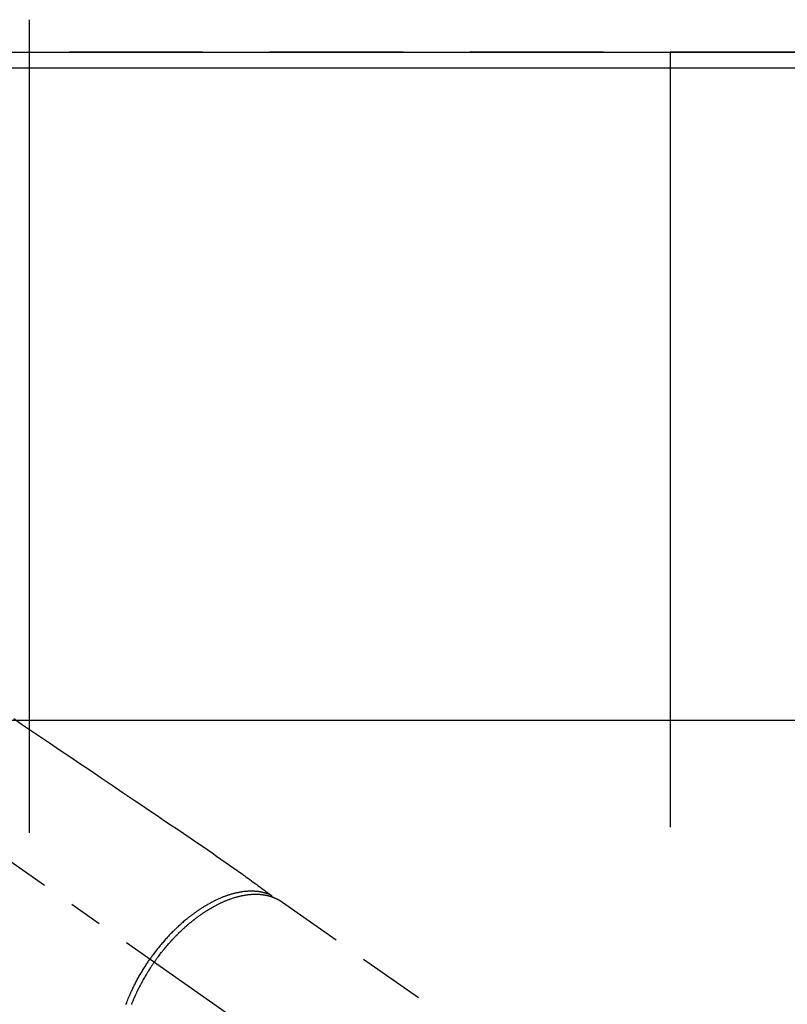
# Model space of a CAD drawing. Extents: x 0 to 26473, y -13 to 8857.
# Drawn here: x 3681 to 3825, y 7243 to 7428 of the extents above; entities that cross this region are included whole.
import ezdxf

# ---------------------------------------------------------------- set-up
doc = ezdxf.new("R2010")
doc.units = 0
doc.header["$LTSCALE"] = 50
doc.header["$MEASUREMENT"] = 0
for name, pattern in [('CENTER2', [1.125, 0.75, -0.125, 0.125, -0.125]), ('DASHED', [0.75, 0.5, -0.25]), ('HIDDEN', [0.375, 0.25, -0.125])]:
    doc.linetypes.add(name, pattern=pattern)
doc.layers.get('DEFPOINTS').update_dxf_attribs({"color": 146, "linetype": 'CONTINUOUS'})
for name, color, linetype in [('111-壁仕上', 3, 'CONTINUOUS'), ('126-甲板', 2, 'CONTINUOUS'), ('150-機器', 8, 'CONTINUOUS')]:
    doc.layers.add(name, color=color, linetype=linetype)

# ---------------------------------------------------------------- blocks, each defined once
blk = doc.blocks.new('F402_H')
at = {"layer": '150-機器', "color": 13, "linetype": 'CENTER2'}
blk.add_line((0, 0), (244.02, -170.86), dxfattribs=at)
at = {"layer": '150-機器', "color": 13, "linetype": 'HIDDEN'}
blk.add_line((167.27, -89.12), (227.62, -131.38), dxfattribs=at)
for points in [[(117.13, -54.89), (118.8, -56.02), (120.47, -57.15), (122.14, -58.28), (123.82, -59.41), (125.72, -60.7), (127.63, -61.99), (129.53, -63.28), (131.44, -64.56), (133.5, -65.96), (135.56, -67.35), (137.63, -68.75), (139.69, -70.14), (141.11, -71.1), (142.54, -72.07), (143.96, -73.03), (145.38, -73.99), (146.57, -74.8), (147.76, -75.6), (148.95, -76.41), (150.15, -77.21), (150.98, -77.77), (151.8, -78.32), (152.63, -78.88), (153.45, -79.45), (154.27, -80.01), (155.09, -80.59), (155.9, -81.16), (156.72, -81.73), (157.53, -82.29), (158.34, -82.85), (159.15, -83.42), (159.95, -83.99), (160.16, -84.15), (160.37, -84.3), (160.58, -84.46), (160.79, -84.61), (161.25, -84.95), (161.7, -85.28), (162.16, -85.62), (162.62, -85.95), (162.9, -86.17), (163.19, -86.38), (163.48, -86.59), (163.77, -86.8), (163.95, -86.93), (164.13, -87.07), (164.31, -87.2), (164.5, -87.34), (164.56, -87.38), (164.62, -87.43), (164.69, -87.48), (164.75, -87.53), (164.83, -87.58), (164.9, -87.63), (164.97, -87.69), (165.05, -87.74), (165.08, -87.77), (165.12, -87.8), (165.16, -87.82), (165.2, -87.85), (165.21, -87.86), (165.23, -87.88), (165.25, -87.89), (165.26, -87.9), (165.28, -87.91), (165.29, -87.92), (165.3, -87.93), (165.31, -87.94), (165.32, -87.95), (165.33, -87.95), (165.34, -87.96), (165.35, -87.97), (165.35, -87.98), (165.36, -87.99), (165.37, -88), (165.37, -88.01), (165.38, -88.02), (165.39, -88.03), (165.39, -88.04), (165.4, -88.05), (165.41, -88.06), (165.41, -88.07), (165.42, -88.08), (165.42, -88.09), (165.42, -88.1), (165.42, -88.1), (165.43, -88.11), (165.43, -88.12), (165.43, -88.13), (165.43, -88.14), (165.44, -88.15), (165.44, -88.16), (165.44, -88.16), (165.44, -88.16), (165.44, -88.17), (165.44, -88.17), (165.45, -88.18), (165.45, -88.19), (165.45, -88.21), (165.45, -88.22)], [(165.25, -87.89), (165.19, -87.87), (165.14, -87.84), (165.08, -87.82), (165.03, -87.8), (164.97, -87.78), (164.92, -87.75), (164.86, -87.73), (164.8, -87.71), (164.78, -87.7), (164.75, -87.69), (164.72, -87.68), (164.69, -87.67), (164.63, -87.65), (164.57, -87.63), (164.52, -87.61), (164.46, -87.59), (164.33, -87.55), (164.2, -87.52), (164.08, -87.48), (163.95, -87.45), (163.85, -87.42), (163.74, -87.4), (163.64, -87.38), (163.54, -87.36), (163.47, -87.34), (163.4, -87.33), (163.33, -87.32), (163.25, -87.3), (163.16, -87.29), (163.06, -87.28), (162.97, -87.26), (162.88, -87.25), (162.8, -87.24), (162.73, -87.23), (162.65, -87.22), (162.58, -87.22), (162.49, -87.21), (162.4, -87.2), (162.32, -87.2), (162.23, -87.19), (162.13, -87.19), (162.03, -87.18), (161.93, -87.18), (161.84, -87.18), (161.75, -87.17), (161.66, -87.17), (161.57, -87.17), (161.48, -87.17), (161.37, -87.18), (161.25, -87.18), (161.14, -87.18), (161.03, -87.19), (160.93, -87.19), (160.84, -87.2), (160.75, -87.2), (160.66, -87.21), (160.53, -87.22), (160.4, -87.24), (160.28, -87.25), (160.15, -87.26), (160.03, -87.28), (159.91, -87.3), (159.79, -87.31), (159.68, -87.33), (159.56, -87.35), (159.44, -87.37), (159.32, -87.39), (159.2, -87.42), (159.06, -87.45), (158.91, -87.48), (158.77, -87.51), (158.62, -87.54), (158.54, -87.56), (158.45, -87.58), (158.37, -87.61), (158.28, -87.63), (158.17, -87.66), (158.06, -87.69), (157.95, -87.72), (157.84, -87.75), (157.73, -87.78), (157.62, -87.82), (157.51, -87.85), (157.4, -87.89), (157.31, -87.91), (157.22, -87.94), (157.13, -87.97), (157.05, -88), (156.93, -88.04), (156.82, -88.08), (156.71, -88.12), (156.6, -88.16), (156.47, -88.21), (156.35, -88.26), (156.22, -88.31), (156.1, -88.36), (155.96, -88.42), (155.82, -88.48), (155.68, -88.54), (155.54, -88.6), (155.4, -88.66), (155.26, -88.72), (155.12, -88.79), (154.98, -88.85), (154.86, -88.91), (154.73, -88.98), (154.6, -89.04), (154.48, -89.1), (154.37, -89.15), (154.27, -89.21), (154.17, -89.26), (154.07, -89.31), (153.94, -89.38), (153.81, -89.45), (153.69, -89.52), (153.56, -89.59), (153.42, -89.67), (153.28, -89.76), (153.14, -89.84), (153, -89.92), (152.88, -89.99), (152.77, -90.06), (152.65, -90.13), (152.54, -90.2), (152.41, -90.28), (152.28, -90.36), (152.16, -90.45), (152.03, -90.53), (151.89, -90.62), (151.75, -90.72), (151.61, -90.81), (151.47, -90.91), (151.36, -90.99), (151.24, -91.07), (151.13, -91.15), (151.02, -91.23), (150.92, -91.3), (150.82, -91.38), (150.72, -91.45), (150.61, -91.52), (150.53, -91.59), (150.44, -91.66), (150.35, -91.72), (150.26, -91.79), (150.15, -91.88), (150.04, -91.97), (149.93, -92.05), (149.81, -92.14), (149.71, -92.22), (149.61, -92.31), (149.51, -92.39), (149.41, -92.47), (149.25, -92.6), (149.1, -92.73), (148.94, -92.86), (148.79, -93), (148.59, -93.17), (148.39, -93.35), (148.2, -93.53), (148, -93.71), (147.88, -93.82), (147.76, -93.93), (147.64, -94.04), (147.52, -94.15), (147.42, -94.26), (147.31, -94.36), (147.2, -94.47), (147.09, -94.57), (146.95, -94.72), (146.8, -94.87), (146.65, -95.02), (146.5, -95.17), (146.38, -95.3), (146.25, -95.43), (146.13, -95.57), (146, -95.7), (145.86, -95.86), (145.71, -96.02), (145.57, -96.17), (145.43, -96.33), (145.29, -96.49), (145.15, -96.66), (145.01, -96.82), (144.87, -96.98), (144.72, -97.16), (144.57, -97.33), (144.42, -97.51), (144.28, -97.69), (144.14, -97.86), (144.01, -98.03), (143.88, -98.2), (143.74, -98.37), (143.61, -98.54), (143.48, -98.71), (143.35, -98.89), (143.22, -99.06), (143.11, -99.21), (143, -99.36), (142.89, -99.51), (142.79, -99.66), (142.75, -99.72), (142.71, -99.77), (142.67, -99.82), (142.64, -99.88)], [(143.44, -100.44), (143.51, -100.34), (143.58, -100.25), (143.64, -100.15), (143.71, -100.05), (143.8, -99.94), (143.88, -99.82), (143.97, -99.7), (144.05, -99.59), (144.11, -99.51), (144.16, -99.44), (144.21, -99.37), (144.27, -99.3), (144.39, -99.14), (144.51, -98.98), (144.63, -98.83), (144.75, -98.67), (144.83, -98.57), (144.91, -98.47), (144.99, -98.37), (145.07, -98.28), (145.21, -98.1), (145.35, -97.93), (145.5, -97.75), (145.64, -97.58), (145.8, -97.4), (145.95, -97.21), (146.11, -97.03), (146.27, -96.85), (146.37, -96.75), (146.46, -96.64), (146.56, -96.54), (146.65, -96.43), (146.77, -96.3), (146.89, -96.17), (147.01, -96.04), (147.14, -95.91), (147.26, -95.79), (147.38, -95.66), (147.5, -95.53), (147.63, -95.41), (147.71, -95.32), (147.8, -95.23), (147.89, -95.15), (147.97, -95.06), (148.11, -94.93), (148.25, -94.79), (148.39, -94.66), (148.53, -94.53), (148.65, -94.41), (148.78, -94.29), (148.91, -94.17), (149.03, -94.06), (149.14, -93.96), (149.24, -93.87), (149.34, -93.78), (149.44, -93.69), (149.55, -93.6), (149.65, -93.51), (149.75, -93.42), (149.86, -93.33), (149.99, -93.22), (150.12, -93.12), (150.25, -93.01), (150.38, -92.9), (150.48, -92.82), (150.59, -92.73), (150.69, -92.65), (150.8, -92.57), (150.87, -92.5), (150.95, -92.44), (151.03, -92.38), (151.11, -92.32), (151.23, -92.23), (151.35, -92.14), (151.47, -92.05), (151.59, -91.96), (151.67, -91.9), (151.75, -91.85), (151.83, -91.79), (151.91, -91.73), (152.02, -91.65), (152.14, -91.56), (152.26, -91.48), (152.38, -91.4), (152.44, -91.36), (152.49, -91.32), (152.54, -91.29), (152.6, -91.25), (152.7, -91.18), (152.81, -91.11), (152.92, -91.04), (153.02, -90.97), (153.12, -90.91), (153.21, -90.85), (153.31, -90.79), (153.4, -90.73), (153.59, -90.62), (153.77, -90.5), (153.96, -90.39), (154.15, -90.28), (154.3, -90.2), (154.44, -90.11), (154.59, -90.03), (154.74, -89.95), (154.85, -89.89), (154.95, -89.84), (155.06, -89.78), (155.17, -89.72), (155.29, -89.66), (155.41, -89.6), (155.53, -89.54), (155.65, -89.48), (155.75, -89.43), (155.86, -89.38), (155.97, -89.33), (156.08, -89.28), (156.19, -89.23), (156.31, -89.17), (156.43, -89.12), (156.55, -89.07), (156.66, -89.02), (156.77, -88.98), (156.87, -88.94), (156.98, -88.89), (157.1, -88.85), (157.21, -88.8), (157.33, -88.75), (157.45, -88.71), (157.53, -88.68), (157.61, -88.65), (157.69, -88.62), (157.77, -88.6), (157.94, -88.54), (158.11, -88.48), (158.28, -88.43), (158.45, -88.37), (158.54, -88.35), (158.63, -88.32), (158.72, -88.29), (158.81, -88.27), (158.92, -88.24), (159.04, -88.2), (159.15, -88.17), (159.27, -88.15), (159.4, -88.11), (159.52, -88.08), (159.65, -88.06), (159.78, -88.03), (159.84, -88.01), (159.91, -88), (159.97, -87.99), (160.03, -87.98), (160.17, -87.95), (160.31, -87.93), (160.45, -87.9), (160.58, -87.88), (160.69, -87.86), (160.81, -87.85), (160.92, -87.83), (161.03, -87.82), (161.15, -87.81), (161.27, -87.79), (161.39, -87.78), (161.52, -87.77), (161.61, -87.76), (161.71, -87.76), (161.8, -87.75), (161.9, -87.75), (162.01, -87.74), (162.11, -87.74), (162.22, -87.74), (162.33, -87.74), (162.47, -87.74), (162.61, -87.74), (162.75, -87.74), (162.89, -87.75), (163.01, -87.75), (163.14, -87.76), (163.26, -87.77), (163.39, -87.78), (163.48, -87.79), (163.57, -87.8), (163.66, -87.81), (163.75, -87.82), (163.8, -87.83), (163.86, -87.84), (163.91, -87.85), (163.97, -87.85), (164.01, -87.86), (164.06, -87.87), (164.1, -87.88), (164.14, -87.88), (164.21, -87.89), (164.27, -87.91), (164.34, -87.92), (164.4, -87.93), (164.44, -87.94), (164.49, -87.95), (164.53, -87.96), (164.57, -87.97), (164.66, -87.99), (164.74, -88.01), (164.83, -88.03), (164.91, -88.05), (164.96, -88.07), (165, -88.08), (165.05, -88.09), (165.1, -88.11), (165.14, -88.12), (165.19, -88.13), (165.23, -88.15), (165.28, -88.16), (165.31, -88.17), (165.33, -88.18), (165.36, -88.19), (165.38, -88.2), (165.4, -88.2), (165.42, -88.21), (165.43, -88.21), (165.45, -88.22), (165.49, -88.23), (165.53, -88.25), (165.56, -88.26), (165.6, -88.27), (165.62, -88.28), (165.63, -88.28), (165.65, -88.29), (165.66, -88.3), (165.68, -88.3), (165.7, -88.31), (165.72, -88.32), (165.74, -88.33), (165.77, -88.34), (165.79, -88.34), (165.81, -88.35), (165.84, -88.36), (165.86, -88.37), (165.88, -88.38), (165.9, -88.39), (165.92, -88.4), (165.95, -88.41), (165.98, -88.42), (166, -88.43), (166.03, -88.45), (166.06, -88.46), (166.09, -88.47), (166.12, -88.48), (166.15, -88.5), (166.18, -88.51), (166.21, -88.52), (166.23, -88.54), (166.26, -88.55), (166.28, -88.56), (166.3, -88.57), (166.32, -88.58), (166.34, -88.58), (166.37, -88.6), (166.39, -88.61), (166.42, -88.63), (166.45, -88.64), (166.48, -88.65), (166.51, -88.67), (166.53, -88.68), (166.56, -88.7), (166.58, -88.71), (166.6, -88.72), (166.62, -88.73), (166.63, -88.74), (166.67, -88.76), (166.71, -88.78), (166.74, -88.8), (166.78, -88.82), (166.81, -88.83), (166.83, -88.85), (166.86, -88.86), (166.89, -88.88), (166.91, -88.9), (166.94, -88.91), (166.97, -88.93), (166.99, -88.94), (167.02, -88.96), (167.05, -88.98), (167.07, -88.99), (167.1, -89.01), (167.13, -89.03), (167.15, -89.04), (167.18, -89.06), (167.2, -89.08), (167.22, -89.09), (167.24, -89.1), (167.26, -89.11), (167.27, -89.12)], [(138.13, -108.39), (138.21, -108.2), (138.28, -108.01), (138.37, -107.76), (138.47, -107.52), (138.57, -107.27), (138.67, -107.03), (138.74, -106.87), (138.8, -106.72), (138.87, -106.57), (138.93, -106.42), (138.99, -106.29), (139.05, -106.15), (139.11, -106.01), (139.18, -105.88), (139.27, -105.69), (139.36, -105.5), (139.45, -105.31), (139.54, -105.12), (139.62, -104.95), (139.7, -104.79), (139.78, -104.63), (139.87, -104.47), (139.96, -104.28), (140.06, -104.09), (140.16, -103.9), (140.26, -103.71), (140.37, -103.52), (140.47, -103.34), (140.57, -103.15), (140.68, -102.96), (140.79, -102.76), (140.91, -102.56), (141.03, -102.36), (141.15, -102.17), (141.26, -101.98), (141.37, -101.8), (141.49, -101.61), (141.6, -101.43), (141.72, -101.25), (141.83, -101.07), (141.95, -100.88), (142.07, -100.7), (142.18, -100.55), (142.28, -100.4), (142.38, -100.24), (142.49, -100.09), (142.53, -100.04), (142.56, -99.98), (142.6, -99.93), (142.64, -99.88)], [(143.44, -100.44), (143.37, -100.53), (143.31, -100.63), (143.24, -100.73), (143.17, -100.82), (143.09, -100.94), (143.01, -101.06), (142.93, -101.18), (142.85, -101.3), (142.8, -101.38), (142.75, -101.45), (142.7, -101.53), (142.65, -101.61), (142.55, -101.77), (142.44, -101.94), (142.33, -102.11), (142.23, -102.28), (142.16, -102.38), (142.1, -102.49), (142.03, -102.6), (141.96, -102.71), (141.85, -102.9), (141.73, -103.09), (141.62, -103.29), (141.51, -103.49), (141.39, -103.69), (141.27, -103.9), (141.16, -104.11), (141.04, -104.32), (140.97, -104.45), (140.91, -104.57), (140.84, -104.7), (140.77, -104.83), (140.69, -104.98), (140.61, -105.14), (140.53, -105.3), (140.45, -105.46), (140.37, -105.62), (140.3, -105.78), (140.22, -105.93), (140.14, -106.09), (140.09, -106.2), (140.04, -106.32), (139.99, -106.43), (139.94, -106.54), (139.86, -106.71), (139.78, -106.89), (139.7, -107.06), (139.63, -107.24), (139.56, -107.4), (139.49, -107.56), (139.42, -107.72), (139.36, -107.88), (139.31, -108), (139.25, -108.13), (139.2, -108.26), (139.15, -108.39)]]:
    blk.add_lwpolyline(points, dxfattribs=at)

msp = doc.modelspace()

# ---------------------------------------------------------------- linework, layer by layer
at = {"layer": '111-壁仕上', "ltscale": 2}
msp.add_line((873.66, 7421.46), (4846.46, 7421.46), dxfattribs=at)
at = {"layer": '126-甲板'}
msp.add_lwpolyline([(4074.81, 7418.46), (1630.81, 7418.46), (1630.81, 6771.46), (4074.81, 6771.46)], close=True, dxfattribs=at)
at = {"layer": '126-甲板', "linetype": 'Continuous'}
msp.add_lwpolyline([(3222.81, 7296.46), (3902.81, 7296.46, -0.414214), (3912.81, 7286.46), (3912.81, 6871.46, -0.414214), (3902.81, 6861.46), (3222.81, 6861.46, -0.414214), (3212.81, 6871.46), (3212.81, 7286.46, -0.414214)], format="xyb", close=True, dxfattribs=at)
at = {"layer": 'DEFPOINTS'}
for p, q in [((3682.81, 7427.53), (3682.81, 7275.4)), ((3802.81, 7421.46), (3802.81, 7276.46))]:
    msp.add_line(p, q, dxfattribs=at)
at = {"layer": 'DEFPOINTS', "linetype": 'DASHED'}
msp.add_lwpolyline([(3152.81, 6781.46), (4052.81, 6781.46), (4052.81, 7421.46), (3152.81, 7421.46)], close=True, dxfattribs=at)

# ---------------------------------------------------------------- block references
at = {"layer": '150-機器'}
msp.add_blockref('F402_H', (3562.8, 7351.66), dxfattribs=at)

doc.saveas('drawing.dxf')
